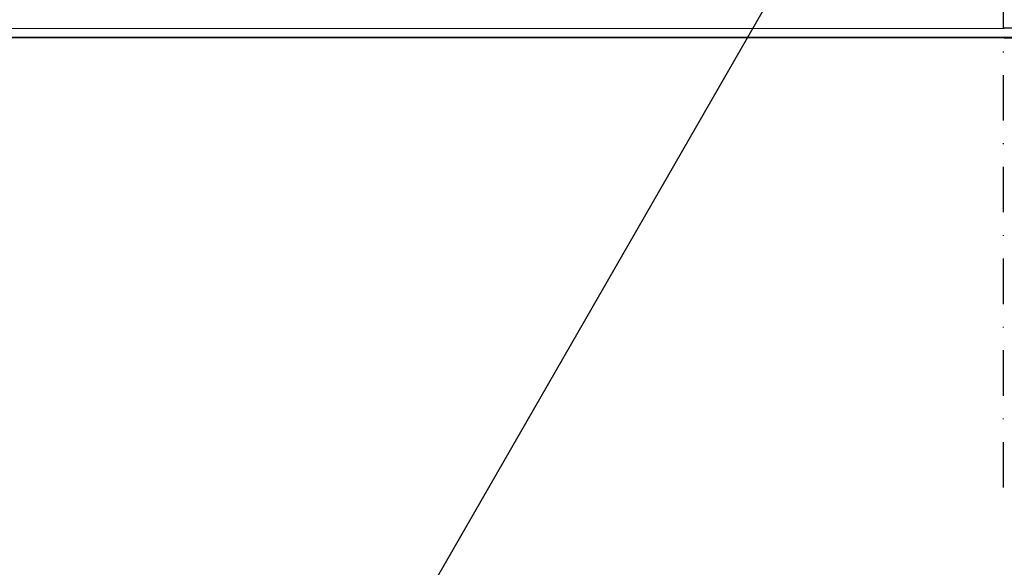
# Model space of a CAD drawing. Extents: x 5172 to 7702, y 399 to 2175.
# Drawn here: x 6680 to 6788, y 715 to 775 of the extents above; entities that cross this region are included whole.
import ezdxf

# ---------------------------------------------------------------- set-up
doc = ezdxf.new("R2010")
doc.units = 0
doc.header["$LTSCALE"] = 10
doc.linetypes.add('STRICHPUNKT', pattern=[1, 0.5, -0.25, 0, -0.25])
doc.layers.add('MITTE', color=1, linetype='STRICHPUNKT')
doc.layers.add('SKIZZE', color=1, linetype='CONTINUOUS')
doc.layers.add('SICHTBAR', color=7, linetype='CONTINUOUS', lineweight=30)
doc.styles.add('BEMSTIL', font='simplex.shx', dxfattribs={"width": 0.8})
doc.dimstyles.new('BEMASS', dxfattribs={"dimscale": 10, "dimtxt": 3.5, "dimasz": 3.5, "dimexe": 1.25, "dimexo": 0.625, "dimtad": 1, "dimtxsty": 'BEMSTIL', "dimcen": 3, "dimclrd": 3, "dimclre": 3, "dimclrt": 3, "dimadec": 0, "dimazin": 0, "dimtfac": 0.875, "dimtmove": 0, "dimatfit": 3, "dimfxl": 0, "dimtolj": 1, "dimlwd": -1, "dimlwe": -1, "dimarcsym": 0})

msp = doc.modelspace()

# ---------------------------------------------------------------- linework, layer by layer
at = {"layer": 'MITTE'}
msp.add_line((6788.178, 723.6), (6788.178, 844.586), dxfattribs=at)
at = {"layer": 'SICHTBAR'}
for p, q in [((6643.356, 774.156), (6788.281, 774.19)), ((6933.207, 774.156), (6788.281, 774.19)), ((6788.281, 773.103), (6356.155, 773.002)), ((6788.281, 773.19), (6643.356, 773.156)), ((6788.281, 773.19), (6933.207, 773.156)), ((6788.281, 773.103), (7220.408, 773.002))]:
    msp.add_line(p, q, dxfattribs=at)
for points in [[(6286.732, 1112.434, 0.0000037), (6286.656, 1122.982, 0.0000013), (6286.579, 1133.53, -0.0000002), (6286.502, 1144.079, -0.0000012), (6286.426, 1154.627, -0.0000021), (6286.349, 1165.175, -0.0000032), (6286.273, 1175.723, -0.0000042)], [(7289.907, 1122.982, -0.0000013), (7289.984, 1133.53, 0.0000002), (7290.061, 1144.079, 0.0000012), (7290.137, 1154.627, 0.0000021)], [(6285.323, 901.434, -0.0000026), (6285.207, 911.982, -0.0000014), (6285.091, 922.531, -0.0000025), (6284.976, 933.079, -0.0000063)], [(7291.356, 911.982, 0.0000014), (7291.471, 922.531, 0.0000025)]]:
    msp.add_lwpolyline(points, format="xyb", dxfattribs=at)

# ---------------------------------------------------------------- leaders
at = {"layer": 'SKIZZE', "annotation_type": 0, "has_hookline": 1, "hookline_direction": 1, "text_width": 408}
msp.add_leader([(6788.385, 822.544), (6658.9, 597.334), (6623.9, 597.334)], dimstyle='BEMASS', override={"dimgap": 0.625, "dimtad": 0}, dxfattribs=at)

doc.saveas('drawing.dxf')
